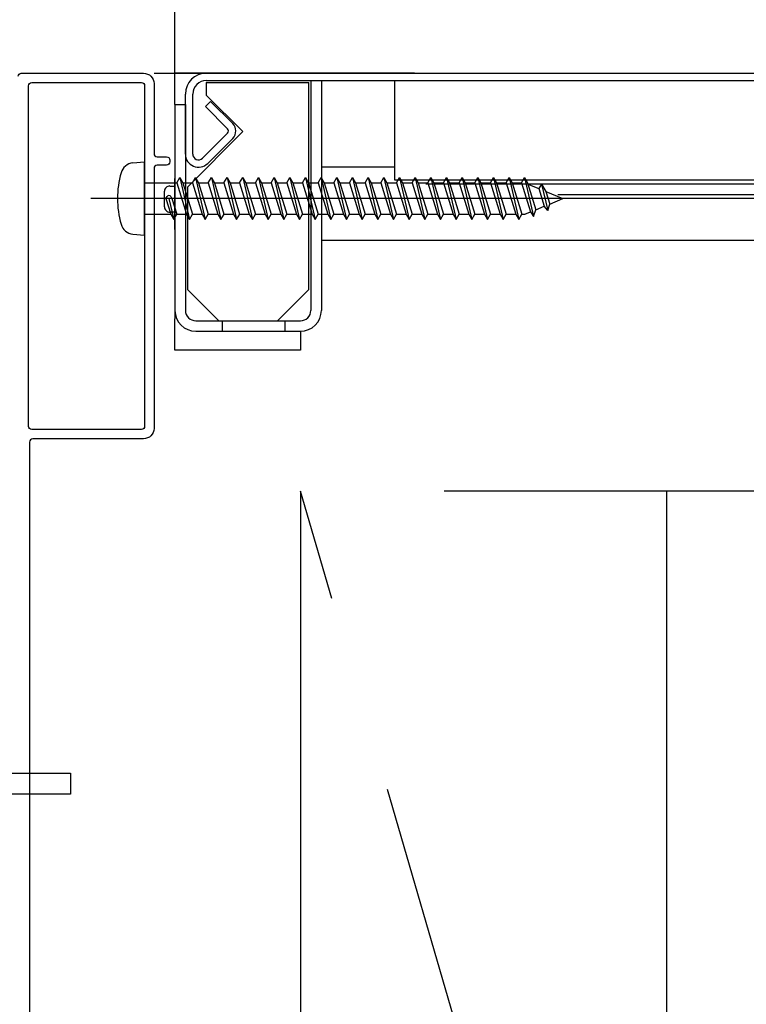
# Model space of a CAD drawing. Extents: x -424 to 186, y -4 to 301.
# Drawn here: x -62 to -39, y 217 to 248 of the extents above; entities that cross this region are included whole.
import ezdxf

# ---------------------------------------------------------------- set-up
doc = ezdxf.new("R2010")
doc.units = 0
doc.linetypes.add('CENTER', pattern=[50.8, 31.75, -6.35, 6.35, -6.35])
doc.linetypes.add('PHANTOM', pattern=[63.5, 31.75, -6.35, 6.35, -6.35, 6.35, -6.35])
doc.layers.get('0').update_dxf_attribs({"linetype": 'CONTINUOUS'})
doc.layers.get('DEFPOINTS').update_dxf_attribs({"linetype": 'CONTINUOUS'})
doc.layers.add('TV', color=7, linetype='CONTINUOUS')
doc.styles.add('MX_DIMTXSTY_6', font='txt.shx', dxfattribs={"width": 1.1, "bigfont": 'extfont.shx'})
doc.styles.add('MX_NOTE_STANDARD', font='txt.shx', dxfattribs={"bigfont": 'extfont.shx'})
doc.dimstyles.new('MX_DIMSTYLE_TV', dxfattribs={"dimtxt": 2.5, "dimasz": 2.5, "dimexe": 1, "dimexo": 0, "dimgap": 1, "dimtad": 1, "dimlfac": 3, "dimdsep": 46, "dimtxsty": 'MX_NOTE_STANDARD', "dimblk1": 'OPEN30', "dimblk2": 'OPEN30', "dimsah": 1, "dimcen": 2.5, "dimadec": 0, "dimazin": 0, "dimtfac": 1, "dimtmove": 0, "dimatfit": 3, "dimldrblk": 'OPEN30', "dimfxl": 1, "dimtzin": 0, "dimarcsym": 0})

# ---------------------------------------------------------------- blocks, each defined once
blk = doc.blocks.new('_OPEN30')
at = {"color": 0, "linetype": 'ByBlock', "lineweight": -2}
for p, q in [((-1, 0.267949), (0, 0)), ((0, 0), (-1, -0.267949)), ((0, 0), (-1, 0))]:
    blk.add_line(p, q, dxfattribs=at)
blk = doc.blocks.new('*D12')
at = {"layer": 'DEFPOINTS', "color": 0}
for p in [(-57.266, 280.423), (-193.266, 271.924), (-57.266, 245.314)]:
    blk.add_point(p, dxfattribs=at)
at = {"layer": 'TV', "color": 0, "linetype": 'Continuous', "lineweight": -2}
for p, q in [((-57.266, 245.314), (-57.266, 281.423)), ((-190.496, 280.423), (-60.036, 280.423))]:
    blk.add_line(p, q, dxfattribs=at)
at = {"layer": 'TV', "color": 0, "lineweight": -2, "xscale": 2.77, "yscale": 2.77, "zscale": 2.77, "rotation": 180}
blk.add_blockref('_OPEN30', (-193.266, 280.423), dxfattribs=at)
at = {"layer": 'TV', "color": 0, "lineweight": -2, "xscale": 2.77, "yscale": 2.77, "zscale": 2.77}
blk.add_blockref('_OPEN30', (-57.266, 280.423), dxfattribs=at)
at = {"layer": 'TV', "color": 0, "linetype": 'Continuous', "insert": (-125.266, 282.673), "char_height": 2.5, "attachment_point": 5, "line_spacing_factor": 0.9, "style": 'MX_DIMTXSTY_6'}
blk.add_mtext('\\A1;1400＜1250＞', dxfattribs=at)

msp = doc.modelspace()

# ---------------------------------------------------------------- linework, layer by layer
at = {"layer": 'TV', "color": 7, "linetype": 'PHANTOM'}
for p, q in [((-57.933, 246.314), (-46.03, 246.314)), ((-53.267, 232.981), (-53.267, 190.481)), ((-16.935, 232.981), (-53.267, 232.981)), ((-41.601, 192.981), (-53.267, 232.981)), ((-41.601, 232.981), (-41.601, 192.981))]:
    msp.add_line(p, q, dxfattribs=at)
at = {"layer": 'TV', "color": 7, "linetype": 'Continuous'}
for p, q in [((-49.632, 246.314), (-57.266, 246.314)), ((-56.266, 246.314), (-15.434, 246.314)), ((-56.266, 246.081), (-15.434, 246.081)), ((-56.266, 246.014), (-56.266, 245.614)), ((-56.266, 246.014), (-52.999, 246.014)), ((-52.999, 239.414), (-52.999, 246.014)), ((-52.933, 246.081), (-52.933, 238.748)), ((-52.599, 246.081), (-52.599, 238.748)), ((-50.266, 246.081), (-50.266, 242.914)), ((-56.933, 243.731), (-56.933, 245.648)), ((-56.699, 243.731), (-56.699, 245.648)), ((-55.099, 244.448), (-56.266, 245.614)), ((-57.266, 245.314), (-56.933, 245.314)), ((-57.266, 245.314), (-57.266, 238.748)), ((-56.933, 245.314), (-56.933, 238.748)), ((-56.297, 245.247), (-56.132, 245.412)), ((-55.424, 244.705), (-56.132, 245.412)), ((-55.589, 244.54), (-56.297, 245.247)), ((-56.866, 242.681), (-55.099, 244.448)), ((-56.386, 243.601), (-55.589, 244.399)), ((-56.221, 243.437), (-55.425, 244.233)), ((-58.606, 243.449), (-58.233, 243.481)), ((-58.233, 241.148), (-58.233, 243.481)), ((-50.266, 243.314), (-52.599, 243.314)), ((-58.237, 242.815), (-57.207, 242.815)), ((-57.266, 242.457), (-57.266, 242.957)), ((-57.207, 242.814), (-57.111, 242.981)), ((-57.207, 242.815), (-56.9, 241.815)), ((-57.111, 242.981), (-57.015, 242.814)), ((-57.111, 242.981), (-56.803, 241.648)), ((-57.015, 242.815), (-56.707, 242.815)), ((-57.015, 242.814), (-56.707, 241.814)), ((-56.702, 242.814), (-56.606, 242.981)), ((-56.702, 242.815), (-56.395, 241.815)), ((-56.606, 242.981), (-56.298, 241.648)), ((-56.606, 242.981), (-56.51, 242.814)), ((-56.51, 242.815), (-56.202, 242.815)), ((-56.51, 242.814), (-56.202, 241.814)), ((-56.203, 242.815), (-55.895, 241.815)), ((-56.202, 242.814), (-56.106, 242.981)), ((-56.106, 242.981), (-55.799, 241.648)), ((-56.106, 242.981), (-56.01, 242.814)), ((-56.01, 242.815), (-55.702, 242.815)), ((-56.01, 242.814), (-55.703, 241.814)), ((-55.703, 242.814), (-55.606, 242.981)), ((-55.703, 242.815), (-55.395, 241.815)), ((-55.606, 242.981), (-55.51, 242.814)), ((-55.606, 242.981), (-55.299, 241.648)), ((-55.51, 242.815), (-55.202, 242.815)), ((-55.51, 242.814), (-55.203, 241.814)), ((-55.203, 242.814), (-55.106, 242.981)), ((-55.203, 242.815), (-54.895, 241.815)), ((-55.106, 242.981), (-54.799, 241.648)), ((-55.106, 242.981), (-55.01, 242.814)), ((-55.01, 242.815), (-54.702, 242.815)), ((-55.01, 242.814), (-54.703, 241.814)), ((-54.703, 242.814), (-54.606, 242.981)), ((-54.703, 242.815), (-54.395, 241.815)), ((-54.606, 242.981), (-54.299, 241.648)), ((-54.606, 242.981), (-54.51, 242.814)), ((-54.51, 242.815), (-54.202, 242.815)), ((-54.51, 242.814), (-54.203, 241.814)), ((-54.203, 242.814), (-54.106, 242.981)), ((-54.203, 242.815), (-53.895, 241.815)), ((-54.106, 242.981), (-54.01, 242.814)), ((-54.106, 242.981), (-53.799, 241.648)), ((-54.01, 242.815), (-53.702, 242.815)), ((-54.01, 242.814), (-53.703, 241.814)), ((-53.703, 242.814), (-53.606, 242.981)), ((-53.703, 242.815), (-53.395, 241.815)), ((-53.606, 242.981), (-53.51, 242.814)), ((-53.606, 242.981), (-53.299, 241.648)), ((-53.51, 242.815), (-53.203, 242.815)), ((-53.51, 242.814), (-53.203, 241.814)), ((-53.203, 242.814), (-53.107, 242.981)), ((-53.203, 242.815), (-52.895, 241.815)), ((-53.106, 242.981), (-53.01, 242.814)), ((-53.106, 242.981), (-52.799, 241.648)), ((-53.01, 242.815), (-52.703, 242.815)), ((-53.01, 242.814), (-52.703, 241.814)), ((-52.703, 242.815), (-52.607, 242.981)), ((-52.703, 242.815), (-52.395, 241.815)), ((-52.606, 242.981), (-52.51, 242.814)), ((-52.606, 242.981), (-52.299, 241.648)), ((-52.51, 242.815), (-52.203, 242.815)), ((-52.51, 242.814), (-52.203, 241.814)), ((-52.203, 242.815), (-52.107, 242.981)), ((-52.203, 242.815), (-51.895, 241.815)), ((-52.106, 242.981), (-52.01, 242.814)), ((-52.106, 242.981), (-51.799, 241.648)), ((-52.01, 242.815), (-51.703, 242.815)), ((-52.01, 242.814), (-51.703, 241.814)), ((-51.703, 242.815), (-51.607, 242.981)), ((-51.703, 242.815), (-51.395, 241.815)), ((-51.607, 242.981), (-51.299, 241.648)), ((-51.606, 242.981), (-51.51, 242.814)), ((-51.51, 242.815), (-51.203, 242.815)), ((-51.51, 242.814), (-51.203, 241.814)), ((-51.203, 242.815), (-51.107, 242.981)), ((-51.203, 242.815), (-50.895, 241.815)), ((-51.107, 242.981), (-50.799, 241.648)), ((-51.106, 242.981), (-51.01, 242.814)), ((-51.011, 242.814), (-50.703, 241.814)), ((-51.01, 242.815), (-50.703, 242.815)), ((-50.703, 242.815), (-50.607, 242.981)), ((-50.703, 242.815), (-50.395, 241.815)), ((-50.607, 242.981), (-50.299, 241.648)), ((-50.607, 242.981), (-50.51, 242.815)), ((-50.511, 242.814), (-50.203, 241.814)), ((-50.51, 242.815), (-50.203, 242.815)), ((-50.266, 242.914), (-15.434, 242.914)), ((-50.203, 242.815), (-50.107, 242.981)), ((-50.203, 242.815), (-49.896, 241.815)), ((-50.107, 242.981), (-50.01, 242.815)), ((-50.107, 242.981), (-49.799, 241.648)), ((-50.011, 242.814), (-49.703, 241.814)), ((-50.01, 242.815), (-49.703, 242.815)), ((-49.703, 242.815), (-49.607, 242.981)), ((-49.703, 242.815), (-49.396, 241.815)), ((-49.607, 242.981), (-49.299, 241.648)), ((-49.607, 242.981), (-49.51, 242.815)), ((-49.511, 242.814), (-49.203, 241.814)), ((-49.51, 242.815), (-49.203, 242.815)), ((-49.266, 242.781), (-15.434, 242.781)), ((-49.203, 242.815), (-49.107, 242.981)), ((-49.203, 242.815), (-48.896, 241.815)), ((-49.107, 242.981), (-48.799, 241.648)), ((-49.107, 242.981), (-49.01, 242.815)), ((-49.011, 242.814), (-48.703, 241.814)), ((-49.01, 242.815), (-48.703, 242.815)), ((-48.703, 242.815), (-48.607, 242.981)), ((-48.703, 242.815), (-48.396, 241.815)), ((-48.607, 242.981), (-48.299, 241.648)), ((-48.607, 242.981), (-48.51, 242.815)), ((-48.511, 242.815), (-48.203, 242.815)), ((-48.511, 242.814), (-48.203, 241.814)), ((-48.203, 242.815), (-48.107, 242.981)), ((-48.203, 242.815), (-47.896, 241.815)), ((-48.107, 242.981), (-47.799, 241.648)), ((-48.107, 242.981), (-48.011, 242.815)), ((-48.011, 242.815), (-47.703, 242.815)), ((-48.011, 242.814), (-47.703, 241.814)), ((-47.703, 242.815), (-47.607, 242.981)), ((-47.703, 242.815), (-47.396, 241.815)), ((-47.607, 242.981), (-47.299, 241.648)), ((-47.607, 242.981), (-47.511, 242.815)), ((-47.511, 242.815), (-47.203, 242.815)), ((-47.511, 242.815), (-47.203, 241.814)), ((-47.203, 242.815), (-47.107, 242.981)), ((-47.203, 242.815), (-46.896, 241.815)), ((-47.107, 242.981), (-46.799, 241.648)), ((-47.107, 242.981), (-47.011, 242.814)), ((-47.011, 242.815), (-46.703, 242.815)), ((-47.011, 242.814), (-46.703, 241.814)), ((-46.703, 242.815), (-46.607, 242.981)), ((-46.703, 242.815), (-46.396, 241.815)), ((-46.607, 242.981), (-46.299, 241.648)), ((-46.607, 242.981), (-46.511, 242.814)), ((-46.511, 242.815), (-46.22, 242.815)), ((-46.511, 242.815), (-46.203, 241.815)), ((-46.22, 242.815), (-46.124, 242.981)), ((-46.22, 242.815), (-45.934, 241.886)), ((-46.124, 242.981), (-45.839, 241.745)), ((-46.123, 242.981), (-46.027, 242.815)), ((-46.028, 242.815), (-45.764, 241.957)), ((-46.016, 242.777), (-45.663, 242.631)), ((-45.576, 242.775), (-45.663, 242.631)), ((-45.576, 242.775), (-45.443, 242.54)), ((-45.576, 242.775), (-45.382, 241.934)), ((-57.599, 242.048), (-57.599, 242.548)), ((-57.433, 242.714), (-57.266, 242.714)), ((-57.266, 242.332), (-57.266, 242.457)), ((-56.866, 242.681), (-56.866, 239.414)), ((-45.664, 242.631), (-45.491, 242.07)), ((-45.443, 242.54), (-44.899, 242.315)), ((-45.443, 242.54), (-45.32, 242.14)), ((-57.554, 242.314), (-57.515, 242.381)), ((-57.554, 242.314), (-57.4, 241.814)), ((-57.458, 242.315), (-57.304, 241.648)), ((-57.4, 242.381), (-57.361, 242.314)), ((-57.362, 242.314), (-57.208, 241.814)), ((-57.266, 241.332), (-57.266, 242.332)), ((-45.382, 241.934), (-45.32, 242.14)), ((-45.32, 242.14), (-44.9, 242.315)), ((-15.434, 242.437), (-45.055, 242.437)), ((-15.434, 242.314), (-44.787, 242.314)), ((-58.237, 241.815), (-57.4, 241.815)), ((-57.266, 241.881), (-57.433, 241.881)), ((-57.4, 241.814), (-57.304, 241.648)), ((-57.304, 241.648), (-57.208, 241.814)), ((-57.207, 241.815), (-56.9, 241.815)), ((-56.9, 241.814), (-56.803, 241.648)), ((-56.804, 241.648), (-56.707, 241.815)), ((-56.707, 241.815), (-56.4, 241.815)), ((-56.395, 241.814), (-56.298, 241.648)), ((-56.299, 241.648), (-56.202, 241.815)), ((-56.202, 241.815), (-55.895, 241.815)), ((-55.895, 241.814), (-55.799, 241.648)), ((-55.799, 241.648), (-55.702, 241.815)), ((-55.702, 241.815), (-55.395, 241.815)), ((-55.395, 241.814), (-55.299, 241.648)), ((-55.299, 241.648), (-55.202, 241.815)), ((-55.202, 241.815), (-54.895, 241.815)), ((-54.895, 241.814), (-54.799, 241.648)), ((-54.799, 241.648), (-54.703, 241.815)), ((-54.702, 241.815), (-54.395, 241.815)), ((-54.395, 241.814), (-54.299, 241.648)), ((-54.299, 241.648), (-54.203, 241.815)), ((-54.202, 241.815), (-53.895, 241.815)), ((-53.895, 241.814), (-53.799, 241.648)), ((-53.799, 241.648), (-53.703, 241.815)), ((-53.702, 241.815), (-53.395, 241.815)), ((-53.395, 241.814), (-53.299, 241.648)), ((-53.299, 241.648), (-53.203, 241.815)), ((-53.203, 241.815), (-52.895, 241.815)), ((-52.895, 241.814), (-52.799, 241.648)), ((-52.799, 241.648), (-52.703, 241.815)), ((-52.703, 241.815), (-52.395, 241.815)), ((-52.395, 241.814), (-52.299, 241.648)), ((-52.299, 241.648), (-52.203, 241.815)), ((-52.203, 241.815), (-51.895, 241.815)), ((-51.895, 241.814), (-51.799, 241.648)), ((-51.799, 241.648), (-51.703, 241.815)), ((-51.703, 241.815), (-51.395, 241.815)), ((-51.395, 241.814), (-51.299, 241.648)), ((-51.299, 241.648), (-51.203, 241.815)), ((-51.203, 241.815), (-50.895, 241.815)), ((-50.895, 241.814), (-50.799, 241.648)), ((-50.799, 241.648), (-50.703, 241.815)), ((-50.703, 241.815), (-50.395, 241.815)), ((-50.395, 241.814), (-50.299, 241.648)), ((-50.299, 241.648), (-50.203, 241.815)), ((-50.203, 241.815), (-49.896, 241.815)), ((-49.895, 241.814), (-49.799, 241.648)), ((-49.799, 241.648), (-49.703, 241.815)), ((-49.703, 241.815), (-49.396, 241.815)), ((-49.395, 241.814), (-49.299, 241.648)), ((-49.299, 241.648), (-49.203, 241.815)), ((-49.203, 241.815), (-48.896, 241.815)), ((-48.895, 241.814), (-48.799, 241.648)), ((-48.799, 241.648), (-48.703, 241.815)), ((-48.703, 241.815), (-48.396, 241.815)), ((-48.395, 241.814), (-48.299, 241.648)), ((-48.299, 241.648), (-48.203, 241.815)), ((-48.203, 241.815), (-47.896, 241.815)), ((-47.895, 241.814), (-47.799, 241.648)), ((-47.799, 241.648), (-47.703, 241.815)), ((-47.703, 241.815), (-47.396, 241.815)), ((-47.396, 241.814), (-47.299, 241.648)), ((-47.299, 241.648), (-47.203, 241.815)), ((-47.203, 241.815), (-46.896, 241.815)), ((-46.896, 241.814), (-46.799, 241.648)), ((-46.799, 241.648), (-46.703, 241.815)), ((-46.703, 241.815), (-46.396, 241.815)), ((-46.396, 241.814), (-46.299, 241.648)), ((-46.299, 241.648), (-46.203, 241.815)), ((-46.203, 241.815), (-46.106, 241.815)), ((-46.107, 241.815), (-45.934, 241.886)), ((-45.934, 241.886), (-45.838, 241.745)), ((-45.839, 241.745), (-45.764, 241.957)), ((-45.764, 241.957), (-45.491, 242.07)), ((-45.382, 241.934), (-45.491, 242.07)), ((-58.606, 241.181), (-58.233, 241.148)), ((-57.266, 240.981), (-57.266, 238.481)), ((-15.434, 240.981), (-52.599, 240.981)), ((-55.866, 238.414), (-56.866, 239.414)), ((-52.999, 239.414), (-53.999, 238.414)), ((-57.266, 237.481), (-57.266, 238.481)), ((-56.599, 238.414), (-53.266, 238.414)), ((-55.766, 238.414), (-55.766, 238.081)), ((-53.766, 238.414), (-53.766, 238.081)), ((-56.599, 238.081), (-53.266, 238.081)), ((-53.266, 238.081), (-53.266, 237.481)), ((-53.266, 237.481), (-57.266, 237.481)), ((-63.6, 223.983), (-60.6, 223.983)), ((-60.6, 223.983), (-60.6, 223.316)), ((-60.6, 223.316), (-63.6, 223.316))]:
    msp.add_line(p, q, dxfattribs=at)
at = {"layer": 'TV', "color": 7, "linetype": 'CENTER'}
msp.add_line((-43.588, 242.315), (-59.95, 242.315), dxfattribs=at)
at = {"layer": 'TV', "color": 7, "linetype": 'Continuous'}
for points in [[(-62.166, 246.314), (-58.266, 246.314)], [(-61.933, 235.048), (-61.933, 245.914)], [(-61.833, 246.014), (-58.333, 246.014)], [(-58.233, 245.914), (-58.233, 235.048)], [(-57.933, 245.981), (-57.933, 243.748)], [(-57.833, 243.648), (-57.533, 243.648)], [(-57.433, 243.548), (-57.433, 243.481)], [(-57.933, 243.281), (-57.933, 234.981)], [(-57.533, 243.381), (-57.833, 243.381)], [(-58.333, 234.948), (-61.833, 234.948)], [(-58.266, 234.648), (-61.799, 234.648)], [(-61.899, 234.548), (-61.899, 215.014)]]:
    msp.add_lwpolyline(points, dxfattribs=at)
for centre, radius, start, end in [((-56.266, 245.648), 0.667, 90, 180), ((-56.266, 245.648), 0.433, 90, 180), ((-55.66, 244.469), 0.333, 315, 45), ((-55.66, 244.469), 0.1, 315, 45), ((-56.516, 243.731), 0.417, 180, 315), ((-56.516, 243.731), 0.183, 180, 315), ((-58.568, 243.017), 0.433, 94.9998, 164.1186), ((-56.099, 242.315), 3, 164.1192, 195.8812), ((-57.433, 242.548), 0.167, 89.9981, 180), ((-57.457, 242.348), 0.0667, 30.0004, 150.0001), ((-57.433, 242.048), 0.167, 180, 270.0019), ((-58.568, 241.612), 0.433, 195.8814, 265.001), ((-56.599, 238.748), 0.667, 180, 270), ((-56.599, 238.748), 0.333, 180, 270), ((-53.266, 238.748), 0.667, 270, 0), ((-53.266, 238.748), 0.333, 270, 0)]:
    msp.add_arc(centre, radius, start, end, dxfattribs=at)
for points in [[(-62.266, 246.214), (-62.264, 246.24), (-62.246, 246.294), (-62.191, 246.312), (-62.166, 246.314)], [(-58.266, 246.314), (-58.181, 246.306), (-58, 246.247), (-57.941, 246.066), (-57.933, 245.981)], [(-61.933, 245.914), (-61.93, 245.94), (-61.913, 245.994), (-61.858, 246.012), (-61.833, 246.014)], [(-58.333, 246.014), (-58.307, 246.012), (-58.253, 245.994), (-58.235, 245.94), (-58.233, 245.914)], [(-57.933, 243.748), (-57.93, 243.722), (-57.913, 243.668), (-57.858, 243.65), (-57.833, 243.648)], [(-57.533, 243.648), (-57.507, 243.645), (-57.453, 243.628), (-57.435, 243.573), (-57.433, 243.548)], [(-57.433, 243.481), (-57.435, 243.456), (-57.453, 243.401), (-57.507, 243.383), (-57.533, 243.381)], [(-57.833, 243.381), (-57.858, 243.379), (-57.913, 243.361), (-57.93, 243.306), (-57.933, 243.281)], [(-61.833, 234.948), (-61.858, 234.95), (-61.913, 234.968), (-61.93, 235.022), (-61.933, 235.048)], [(-58.233, 235.048), (-58.235, 235.022), (-58.253, 234.968), (-58.307, 234.95), (-58.333, 234.948)], [(-57.933, 234.981), (-57.941, 234.896), (-58, 234.715), (-58.181, 234.656), (-58.266, 234.648)], [(-61.799, 234.648), (-61.825, 234.645), (-61.879, 234.628), (-61.897, 234.573), (-61.899, 234.548)]]:
    msp.add_open_spline(points, degree=3, dxfattribs=at)
msp.add_point((-58.233, 241.148), dxfattribs=at)

# ---------------------------------------------------------------- dimensions: what is measured, and where the dimension line sits
dim = msp.add_linear_dim(base=(-57.266, 280.423), p1=(-193.266, 271.924), p2=(-57.266, 245.314), text='\\A1;1400＜1250＞', dimstyle='MX_DIMSTYLE_TV', override={"dimasz": 2.77, "dimdec": 0, "dimlfac": 0.333333, "dimzin": 0, "dimtxsty": 'MX_DIMTXSTY_6', "dimse1": 1}, dxfattribs=at)
dim.commit()
dim.dimension.update_dxf_attribs({"geometry": '*D12', "text_midpoint": (-125.266, 280.423), "dimtype": 160})

doc.saveas('drawing.dxf')
